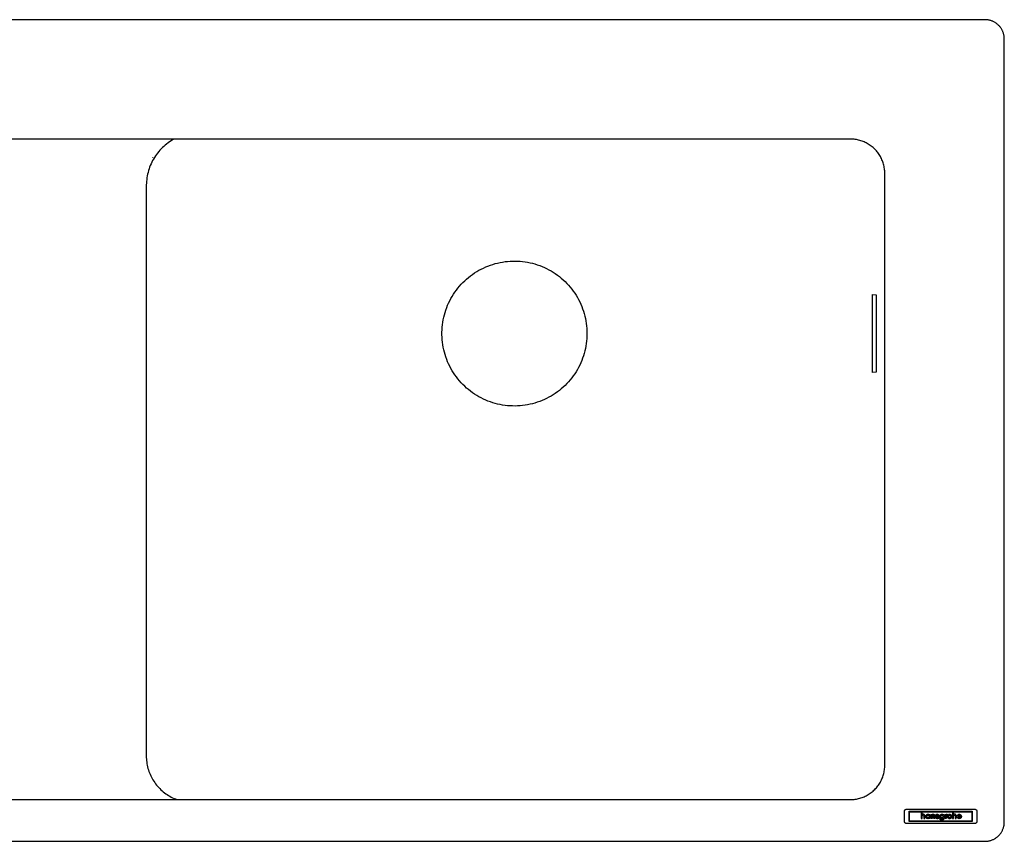
# Model space of a CAD drawing. Units: millimetres. Extents: x -1162 to 1155, y -650 to 380.
# Drawn here: x 544 to 1155, y -650 to -140 of the extents above; entities that cross this region are included whole.
import ezdxf

# ---------------------------------------------------------------- set-up
doc = ezdxf.new("R2010")
doc.units = ezdxf.units.MM
doc.header["$MEASUREMENT"] = 0
doc.layers.add('Default', color=7, linetype='Continuous', true_color=0x000000)
doc.layers.add('Make2D$visible$lines', color=7, linetype='Continuous', true_color=0x000000)

msp = doc.modelspace()

# ---------------------------------------------------------------- linework, layer by layer
at = {"layer": 'Default', "color": 7, "true_color": 0xffffff}
for p, q in [((1059.16, -214.3, 0), (151.51, -214.3, 0)), ((632.18, -219.6, 0), (631.38, -220.4, 0)), ((633, -218.83, 0), (632.18, -219.6, 0)), ((633.85, -218.09, 0), (633, -218.83, 0)), ((634.73, -217.38, 0), (633.85, -218.09, 0)), ((635.63, -216.7, 0), (634.73, -217.38, 0)), ((636.55, -216.05, 0), (635.63, -216.7, 0)), ((637.49, -215.44, 0), (636.55, -216.05, 0)), ((638.45, -214.85, 0), (637.49, -215.44, 0)), ((639.44, -214.3, 0), (638.45, -214.85, 0)), ((1059.89, -214.31, 0), (1059.16, -214.3, 0)), ((1060.62, -214.35, 0), (1059.89, -214.31, 0)), ((1061.34, -214.41, 0), (1060.62, -214.35, 0)), ((1062.06, -214.5, 0), (1061.34, -214.41, 0)), ((1062.78, -214.61, 0), (1062.06, -214.5, 0)), ((1063.49, -214.74, 0), (1062.78, -214.61, 0)), ((1064.2, -214.9, 0), (1063.49, -214.74, 0)), ((1064.9, -215.09, 0), (1064.2, -214.9, 0)), ((1065.6, -215.3, 0), (1064.9, -215.09, 0)), ((1066.29, -215.53, 0), (1065.6, -215.3, 0)), ((1066.97, -215.78, 0), (1066.29, -215.53, 0)), ((1067.64, -216.06, 0), (1066.97, -215.78, 0)), ((1068.3, -216.36, 0), (1067.64, -216.06, 0)), ((1068.95, -216.68, 0), (1068.3, -216.36, 0)), ((1069.59, -217.03, 0), (1068.95, -216.68, 0)), ((1070.21, -217.4, 0), (1069.59, -217.03, 0)), ((1070.83, -217.78, 0), (1070.21, -217.4, 0)), ((1071.43, -218.19, 0), (1070.83, -217.78, 0)), ((1072.01, -218.62, 0), (1071.43, -218.19, 0)), ((1072.58, -219.07, 0), (1072.01, -218.62, 0)), ((1073.14, -219.54, 0), (1072.58, -219.07, 0)), ((1073.68, -220.02, 0), (1073.14, -219.54, 0)), ((627.21, -225.71, 0), (626.63, -226.68, 0)), ((627.83, -224.77, 0), (627.21, -225.71, 0)), ((628.48, -223.85, 0), (627.83, -224.77, 0)), ((629.16, -222.95, 0), (628.48, -223.85, 0)), ((629.87, -222.07, 0), (629.16, -222.95, 0)), ((630.61, -221.22, 0), (629.87, -222.07, 0)), ((631.38, -220.4, 0), (630.61, -221.22, 0)), ((1074.2, -220.53, 0), (1073.68, -220.02, 0)), ((1074.71, -221.05, 0), (1074.2, -220.53, 0)), ((1075.19, -221.59, 0), (1074.71, -221.05, 0)), ((1075.66, -222.15, 0), (1075.19, -221.59, 0)), ((1076.11, -222.72, 0), (1075.66, -222.15, 0)), ((1076.54, -223.3, 0), (1076.11, -222.72, 0)), ((1076.95, -223.9, 0), (1076.54, -223.3, 0)), ((1077.33, -224.52, 0), (1076.95, -223.9, 0)), ((1077.7, -225.14, 0), (1077.33, -224.52, 0)), ((1078.05, -225.78, 0), (1077.7, -225.14, 0)), ((1078.37, -226.43, 0), (1078.05, -225.78, 0)), ((624.22, -231.76, 0), (623.84, -232.83, 0)), ((624.63, -230.71, 0), (624.22, -231.76, 0)), ((625.08, -229.68, 0), (624.63, -230.71, 0)), ((625.56, -228.66, 0), (625.08, -229.68, 0)), ((626.08, -227.66, 0), (625.56, -228.66, 0)), ((626.63, -226.68, 0), (626.08, -227.66, 0)), ((1078.67, -227.09, 0), (1078.37, -226.43, 0)), ((1078.95, -227.76, 0), (1078.67, -227.09, 0)), ((1079.2, -228.44, 0), (1078.95, -227.76, 0)), ((1079.43, -229.13, 0), (1079.2, -228.44, 0)), ((1079.64, -229.83, 0), (1079.43, -229.13, 0)), ((1079.83, -230.53, 0), (1079.64, -229.83, 0)), ((1079.99, -231.24, 0), (1079.83, -230.53, 0)), ((1080.12, -231.95, 0), (1079.99, -231.24, 0)), ((1080.23, -232.67, 0), (1080.12, -231.95, 0)), ((622.52, -238.3, 0), (622.37, -239.42, 0)), ((622.71, -237.19, 0), (622.52, -238.3, 0)), ((622.94, -236.08, 0), (622.71, -237.19, 0)), ((623.2, -234.99, 0), (622.94, -236.08, 0)), ((623.5, -233.9, 0), (623.2, -234.99, 0)), ((623.84, -232.83, 0), (623.5, -233.9, 0)), ((1080.32, -233.39, 0), (1080.23, -232.67, 0)), ((1080.38, -234.11, 0), (1080.32, -233.39, 0)), ((1080.42, -234.84, 0), (1080.38, -234.11, 0)), ((1080.43, -235.57, 0), (1080.42, -234.84, 0)), ((1080.43, -603, 0), (1080.43, -235.57, 0)), ((622.19, -241.66, 0), (622.15, -242.79, 0)), ((622.15, -242.79, 0), (622.15, -596.18, 0)), ((622.26, -240.54, 0), (622.19, -241.66, 0)), ((622.37, -239.42, 0), (622.26, -240.54, 0)), ((622.15, -596.18, 0), (622.14, -597.16, 0)), ((622.14, -597.16, 0), (622.15, -598.14, 0)), ((622.15, -598.14, 0), (622.2, -599.12, 0)), ((622.2, -599.12, 0), (622.28, -600.09, 0)), ((622.28, -600.09, 0), (622.4, -601.07, 0)), ((622.4, -601.07, 0), (622.55, -602.04, 0)), ((622.55, -602.04, 0), (622.73, -603, 0)), ((622.73, -603, 0), (622.94, -603.96, 0)), ((622.94, -603.96, 0), (623.19, -604.9, 0)), ((623.19, -604.9, 0), (623.47, -605.84, 0)), ((1080.32, -605.17, 0), (1080.38, -604.45, 0)), ((1080.38, -604.45, 0), (1080.42, -603.72, 0)), ((1080.42, -603.72, 0), (1080.43, -603, 0)), ((623.47, -605.84, 0), (623.78, -606.77, 0)), ((623.78, -606.77, 0), (624.12, -607.69, 0)), ((624.12, -607.69, 0), (624.49, -608.6, 0)), ((624.49, -608.6, 0), (624.9, -609.49, 0)), ((624.9, -609.49, 0), (625.33, -610.37, 0)), ((625.33, -610.37, 0), (625.79, -611.23, 0)), ((1078.67, -611.47, 0), (1078.95, -610.8, 0)), ((1078.95, -610.8, 0), (1079.2, -610.12, 0)), ((1079.2, -610.12, 0), (1079.43, -609.43, 0)), ((1079.43, -609.43, 0), (1079.64, -608.73, 0)), ((1079.64, -608.73, 0), (1079.83, -608.03, 0)), ((1079.83, -608.03, 0), (1079.99, -607.32, 0)), ((1079.99, -607.32, 0), (1080.12, -606.61, 0)), ((1080.12, -606.61, 0), (1080.23, -605.89, 0)), ((1080.23, -605.89, 0), (1080.32, -605.17, 0)), ((625.79, -611.23, 0), (626.29, -612.08, 0)), ((626.29, -612.08, 0), (626.81, -612.91, 0)), ((626.81, -612.91, 0), (627.36, -613.72, 0)), ((627.36, -613.72, 0), (627.93, -614.51, 0)), ((627.93, -614.51, 0), (628.54, -615.29, 0)), ((628.54, -615.29, 0), (629.17, -616.04, 0)), ((629.17, -616.04, 0), (629.82, -616.77, 0)), ((629.82, -616.77, 0), (630.5, -617.47, 0)), ((1074.71, -617.51, 0), (1075.19, -616.97, 0)), ((1075.19, -616.97, 0), (1075.66, -616.42, 0)), ((1075.66, -616.42, 0), (1076.11, -615.85, 0)), ((1076.11, -615.85, 0), (1076.54, -615.26, 0)), ((1076.54, -615.26, 0), (1076.95, -614.66, 0)), ((1076.95, -614.66, 0), (1077.33, -614.05, 0)), ((1077.33, -614.05, 0), (1077.7, -613.42, 0)), ((1077.7, -613.42, 0), (1078.05, -612.78, 0)), ((1078.05, -612.78, 0), (1078.37, -612.13, 0)), ((1078.37, -612.13, 0), (1078.67, -611.47, 0)), ((630.5, -617.47, 0), (631.2, -618.16, 0)), ((631.2, -618.16, 0), (631.93, -618.82, 0)), ((631.93, -618.82, 0), (632.68, -619.45, 0)), ((632.68, -619.45, 0), (633.44, -620.06, 0)), ((633.44, -620.06, 0), (634.23, -620.64, 0)), ((634.23, -620.64, 0), (635.04, -621.19, 0)), ((635.04, -621.19, 0), (635.87, -621.72, 0)), ((635.87, -621.72, 0), (636.71, -622.22, 0)), ((636.71, -622.22, 0), (637.57, -622.69, 0)), ((637.57, -622.69, 0), (638.45, -623.13, 0)), ((638.45, -623.13, 0), (639.34, -623.54, 0)), ((1065.6, -623.27, 0), (1066.29, -623.03, 0)), ((1066.29, -623.03, 0), (1066.97, -622.78, 0)), ((1066.97, -622.78, 0), (1067.64, -622.5, 0)), ((1067.64, -622.5, 0), (1068.3, -622.2, 0)), ((1068.3, -622.2, 0), (1068.95, -621.88, 0)), ((1068.95, -621.88, 0), (1069.59, -621.53, 0)), ((1069.59, -621.53, 0), (1070.21, -621.17, 0)), ((1070.21, -621.17, 0), (1070.83, -620.78, 0)), ((1070.83, -620.78, 0), (1071.43, -620.37, 0)), ((1071.43, -620.37, 0), (1072.01, -619.94, 0)), ((1072.01, -619.94, 0), (1072.58, -619.49, 0)), ((1072.58, -619.49, 0), (1073.14, -619.02, 0)), ((1073.14, -619.02, 0), (1073.68, -618.54, 0)), ((1073.68, -618.54, 0), (1074.2, -618.03, 0)), ((1074.2, -618.03, 0), (1074.71, -617.51, 0)), ((151.51, -624.26, 0), (1059.16, -624.26, 0)), ((639.34, -623.54, 0), (640.24, -623.91, 0)), ((640.24, -623.91, 0), (641.16, -624.26, 0)), ((1059.16, -624.26, 0), (1059.89, -624.25, 0)), ((1059.89, -624.25, 0), (1060.62, -624.21, 0)), ((1060.62, -624.21, 0), (1061.34, -624.15, 0)), ((1061.34, -624.15, 0), (1062.06, -624.06, 0)), ((1062.06, -624.06, 0), (1062.78, -623.95, 0)), ((1062.78, -623.95, 0), (1063.49, -623.82, 0)), ((1063.49, -623.82, 0), (1064.2, -623.66, 0)), ((1064.2, -623.66, 0), (1064.9, -623.47, 0)), ((1064.9, -623.47, 0), (1065.6, -623.27, 0))]:
    msp.add_line(p, q, dxfattribs=at)
at = {"layer": 'Make2D$visible$lines', "color": 7, "true_color": 0xffffff}
for p, q in [((1142.6, -140.2), (116.6, -140.2)), ((1143.01, -140.2), (1142.6, -140.2)), ((1143.42, -140.22), (1143.01, -140.2)), ((1143.83, -140.26), (1143.42, -140.22)), ((1144.23, -140.31), (1143.83, -140.26)), ((1144.64, -140.37), (1144.23, -140.31)), ((1145.04, -140.45), (1144.64, -140.37)), ((1145.44, -140.54), (1145.04, -140.45)), ((1145.84, -140.64), (1145.44, -140.54)), ((1146.23, -140.76), (1145.84, -140.64)), ((1146.62, -140.89), (1146.23, -140.76)), ((1147, -141.03), (1146.62, -140.89)), ((1147.38, -141.19), (1147, -141.03)), ((1147.75, -141.36), (1147.38, -141.19)), ((1148.12, -141.54), (1147.75, -141.36)), ((1148.48, -141.74), (1148.12, -141.54)), ((1148.83, -141.94), (1148.48, -141.74)), ((1149.18, -142.16), (1148.83, -141.94)), ((1149.52, -142.39), (1149.18, -142.16)), ((1149.85, -142.63), (1149.52, -142.39)), ((1150.17, -142.89), (1149.85, -142.63)), ((1150.49, -143.15), (1150.17, -142.89)), ((1150.79, -143.43), (1150.49, -143.15)), ((1151.08, -143.71), (1150.79, -143.43)), ((1151.37, -144), (1151.08, -143.71)), ((1151.64, -144.31), (1151.37, -144)), ((1151.91, -144.62), (1151.64, -144.31)), ((1152.16, -144.94), (1151.91, -144.62)), ((1152.4, -145.28), (1152.16, -144.94)), ((1152.63, -145.61), (1152.4, -145.28)), ((1152.85, -145.96), (1152.63, -145.61)), ((1153.06, -146.31), (1152.85, -145.96)), ((1153.25, -146.67), (1153.06, -146.31)), ((1153.44, -147.04), (1153.25, -146.67)), ((1153.61, -147.41), (1153.44, -147.04)), ((1153.76, -147.79), (1153.61, -147.41)), ((1153.91, -148.18), (1153.76, -147.79)), ((1154.04, -148.57), (1153.91, -148.18)), ((1154.15, -148.96), (1154.04, -148.57)), ((1154.26, -149.35), (1154.15, -148.96)), ((1154.35, -149.75), (1154.26, -149.35)), ((1154.42, -150.16), (1154.35, -149.75)), ((1154.49, -150.56), (1154.42, -150.16)), ((1154.54, -150.97), (1154.49, -150.56)), ((1154.57, -151.38), (1154.54, -150.97)), ((1154.59, -151.79), (1154.57, -151.38)), ((1154.6, -152.2), (1154.59, -151.79)), ((1154.6, -638.2), (1154.6, -152.2)), ((626.03, -225.61), (626, -225.68)), ((832.75, -293.69), (834.19, -293.09)), ((834.19, -293.09), (835.66, -292.55)), ((835.66, -292.55), (837.14, -292.06)), ((837.14, -292.06), (838.64, -291.61)), ((838.64, -291.61), (840.15, -291.23)), ((840.15, -291.23), (841.68, -290.89)), ((841.68, -290.89), (843.21, -290.61)), ((843.21, -290.61), (844.76, -290.38)), ((844.76, -290.38), (846.31, -290.2)), ((846.31, -290.2), (847.87, -290.08)), ((847.87, -290.08), (849.43, -290.01)), ((849.43, -290.01), (850.99, -290)), ((850.99, -290), (852.55, -290.04)), ((852.55, -290.04), (854.11, -290.13)), ((854.11, -290.13), (855.67, -290.28)), ((855.67, -290.28), (857.21, -290.48)), ((857.21, -290.48), (858.76, -290.74)), ((858.76, -290.74), (860.29, -291.05)), ((860.29, -291.05), (861.81, -291.41)), ((861.81, -291.41), (863.31, -291.83)), ((863.31, -291.83), (864.8, -292.3)), ((864.8, -292.3), (866.28, -292.81)), ((866.28, -292.81), (867.73, -293.38)), ((822.11, -300.16), (823.33, -299.2)), ((823.33, -299.2), (824.59, -298.27)), ((824.59, -298.27), (825.88, -297.39)), ((825.88, -297.39), (827.2, -296.56)), ((827.2, -296.56), (828.55, -295.77)), ((828.55, -295.77), (829.93, -295.02)), ((829.93, -295.02), (831.33, -294.33)), ((831.33, -294.33), (832.75, -293.69)), ((867.73, -293.38), (869.16, -294)), ((869.16, -294), (870.58, -294.67)), ((870.58, -294.67), (871.96, -295.39)), ((871.96, -295.39), (873.32, -296.16)), ((873.32, -296.16), (874.66, -296.97)), ((874.66, -296.97), (875.96, -297.83)), ((875.96, -297.83), (877.24, -298.73)), ((877.24, -298.73), (878.48, -299.67)), ((816.52, -305.61), (817.56, -304.44)), ((817.56, -304.44), (818.64, -303.31)), ((818.64, -303.31), (819.76, -302.22)), ((819.76, -302.22), (820.92, -301.17)), ((820.92, -301.17), (822.11, -300.16)), ((878.48, -299.67), (879.69, -300.66)), ((879.69, -300.66), (880.86, -301.69)), ((880.86, -301.69), (882, -302.76)), ((882, -302.76), (883.1, -303.87)), ((883.1, -303.87), (884.16, -305.02)), ((884.16, -305.02), (885.18, -306.2)), ((811.96, -311.93), (812.78, -310.61)), ((812.78, -310.61), (813.65, -309.31)), ((813.65, -309.31), (814.56, -308.04)), ((814.56, -308.04), (815.52, -306.81)), ((815.52, -306.81), (816.52, -305.61)), ((885.18, -306.2), (886.16, -307.42)), ((886.16, -307.42), (887.1, -308.67)), ((887.1, -308.67), (887.99, -309.95)), ((887.99, -309.95), (888.83, -311.27)), ((888.83, -311.27), (889.64, -312.61)), ((1072.9, -359.13), (1072.9, -310.86)), ((1072.9, -310.86), (1075.04, -311.01)), ((1075.04, -311.01), (1075.04, -358.98)), ((808.56, -318.95), (809.14, -317.5)), ((809.14, -317.5), (809.77, -316.08)), ((809.77, -316.08), (810.45, -314.67)), ((810.45, -314.67), (811.18, -313.29)), ((811.18, -313.29), (811.96, -311.93)), ((889.64, -312.61), (890.39, -313.98)), ((890.39, -313.98), (891.09, -315.37)), ((891.09, -315.37), (891.75, -316.79)), ((891.75, -316.79), (892.36, -318.23)), ((806.74, -324.93), (807.12, -323.41)), ((807.12, -323.41), (807.54, -321.91)), ((807.54, -321.91), (808.02, -320.42)), ((808.02, -320.42), (808.56, -318.95)), ((892.36, -318.23), (892.92, -319.69)), ((892.92, -319.69), (893.42, -321.16)), ((893.42, -321.16), (893.88, -322.66)), ((893.88, -322.66), (894.28, -324.17)), ((805.77, -331.09), (805.93, -329.54)), ((805.93, -329.54), (806.15, -327.99)), ((806.15, -327.99), (806.42, -326.46)), ((806.42, -326.46), (806.74, -324.93)), ((894.28, -324.17), (894.63, -325.69)), ((894.63, -325.69), (894.92, -327.22)), ((894.92, -327.22), (895.17, -328.77)), ((895.17, -328.77), (895.36, -330.32)), ((805.61, -334.21), (805.66, -332.65)), ((805.61, -335.78), (805.61, -334.21)), ((805.66, -337.34), (805.61, -335.78)), ((805.66, -332.65), (805.77, -331.09)), ((895.36, -330.32), (895.49, -331.87)), ((895.49, -331.87), (895.57, -333.43)), ((895.57, -333.43), (895.6, -335)), ((895.6, -335), (895.57, -336.56)), ((805.77, -338.9), (805.66, -337.34)), ((805.93, -340.45), (805.77, -338.9)), ((806.15, -342), (805.93, -340.45)), ((806.42, -343.53), (806.15, -342)), ((895.17, -341.22), (894.92, -342.77)), ((895.36, -339.67), (895.17, -341.22)), ((895.49, -338.12), (895.36, -339.67)), ((895.57, -336.56), (895.49, -338.12)), ((806.74, -345.06), (806.42, -343.53)), ((807.12, -346.58), (806.74, -345.06)), ((807.54, -348.08), (807.12, -346.58)), ((808.02, -349.57), (807.54, -348.08)), ((893.88, -347.33), (893.42, -348.83)), ((894.28, -345.82), (893.88, -347.33)), ((894.63, -344.3), (894.28, -345.82)), ((894.92, -342.77), (894.63, -344.3)), ((808.56, -351.04), (808.02, -349.57)), ((809.14, -352.49), (808.56, -351.04)), ((809.77, -353.91), (809.14, -352.49)), ((810.45, -355.32), (809.77, -353.91)), ((891.75, -353.2), (891.09, -354.62)), ((892.36, -351.76), (891.75, -353.2)), ((892.92, -350.3), (892.36, -351.76)), ((893.42, -348.83), (892.92, -350.3)), ((811.18, -356.7), (810.45, -355.32)), ((811.96, -358.06), (811.18, -356.7)), ((812.78, -359.38), (811.96, -358.06)), ((813.65, -360.68), (812.78, -359.38)), ((887.99, -360.04), (887.1, -361.32)), ((888.83, -358.72), (887.99, -360.04)), ((889.64, -357.38), (888.83, -358.72)), ((890.39, -356.01), (889.64, -357.38)), ((891.09, -354.62), (890.39, -356.01)), ((1075.04, -358.98), (1072.9, -359.13)), ((814.56, -361.95), (813.65, -360.68)), ((815.52, -363.18), (814.56, -361.95)), ((816.52, -364.38), (815.52, -363.18)), ((817.56, -365.55), (816.52, -364.38)), ((818.64, -366.68), (817.56, -365.55)), ((883.1, -366.12), (882, -367.23)), ((884.16, -364.97), (883.1, -366.12)), ((885.18, -363.79), (884.16, -364.97)), ((886.16, -362.57), (885.18, -363.79)), ((887.1, -361.32), (886.16, -362.57)), ((819.76, -367.77), (818.64, -366.68)), ((820.92, -368.82), (819.76, -367.77)), ((822.11, -369.83), (820.92, -368.82)), ((823.33, -370.8), (822.11, -369.83)), ((824.59, -371.72), (823.33, -370.8)), ((825.88, -372.6), (824.59, -371.72)), ((827.2, -373.44), (825.88, -372.6)), ((875.96, -372.17), (874.66, -373.02)), ((877.24, -371.26), (875.96, -372.17)), ((878.48, -370.32), (877.24, -371.26)), ((879.69, -369.33), (878.48, -370.32)), ((880.86, -368.3), (879.69, -369.33)), ((882, -367.23), (880.86, -368.3)), ((828.55, -374.22), (827.2, -373.44)), ((829.93, -374.97), (828.55, -374.22)), ((831.33, -375.66), (829.93, -374.97)), ((832.75, -376.3), (831.33, -375.66)), ((834.19, -376.9), (832.75, -376.3)), ((835.66, -377.44), (834.19, -376.9)), ((837.14, -377.94), (835.66, -377.44)), ((838.64, -378.38), (837.14, -377.94)), ((840.15, -378.77), (838.64, -378.38)), ((841.68, -379.1), (840.15, -378.77)), ((861.81, -378.58), (860.29, -378.94)), ((863.31, -378.16), (861.81, -378.58)), ((864.8, -377.7), (863.31, -378.16)), ((866.28, -377.18), (864.8, -377.7)), ((867.73, -376.61), (866.28, -377.18)), ((869.16, -375.99), (867.73, -376.61)), ((870.58, -375.32), (869.16, -375.99)), ((871.96, -374.6), (870.58, -375.32)), ((873.32, -373.84), (871.96, -374.6)), ((874.66, -373.02), (873.32, -373.84)), ((843.21, -379.39), (841.68, -379.1)), ((844.76, -379.61), (843.21, -379.39)), ((846.31, -379.79), (844.76, -379.61)), ((847.87, -379.91), (846.31, -379.79)), ((849.43, -379.98), (847.87, -379.91)), ((850.99, -379.99), (849.43, -379.98)), ((852.55, -379.95), (850.99, -379.99)), ((854.11, -379.86), (852.55, -379.95)), ((855.67, -379.71), (854.11, -379.86)), ((857.21, -379.51), (855.67, -379.71)), ((858.76, -379.25), (857.21, -379.51)), ((860.29, -378.94), (858.76, -379.25)), ((1092.6, -631.61), (1092.61, -631.55)), ((1092.6, -631.66), (1092.6, -631.61)), ((1092.6, -631.71), (1092.6, -631.66)), ((1092.6, -637.71), (1092.6, -631.71)), ((1092.61, -631.5), (1092.62, -631.45)), ((1092.61, -631.55), (1092.61, -631.5)), ((1092.62, -631.45), (1092.63, -631.4)), ((1092.63, -631.4), (1092.64, -631.35)), ((1092.64, -631.35), (1092.66, -631.3)), ((1092.66, -631.3), (1092.67, -631.25)), ((1092.67, -631.25), (1092.69, -631.2)), ((1092.69, -631.2), (1092.71, -631.15)), ((1092.71, -631.15), (1092.73, -631.1)), ((1092.73, -631.1), (1092.75, -631.05)), ((1092.75, -631.05), (1092.77, -631.01)), ((1092.77, -631.01), (1092.8, -630.96)), ((1092.8, -630.96), (1092.83, -630.92)), ((1092.83, -630.92), (1092.85, -630.87)), ((1092.85, -630.87), (1092.88, -630.83)), ((1092.88, -630.83), (1092.92, -630.79)), ((1092.92, -630.79), (1092.95, -630.75)), ((1092.95, -630.75), (1092.98, -630.71)), ((1092.98, -630.71), (1093.02, -630.67)), ((1093.02, -630.67), (1093.06, -630.63)), ((1093.06, -630.63), (1093.09, -630.6)), ((1093.09, -630.6), (1093.13, -630.56)), ((1093.13, -630.56), (1093.17, -630.53)), ((1093.17, -630.53), (1093.22, -630.5)), ((1093.22, -630.5), (1093.26, -630.47)), ((1093.26, -630.47), (1093.3, -630.44)), ((1093.3, -630.44), (1093.35, -630.41)), ((1093.35, -630.41), (1093.39, -630.39)), ((1093.39, -630.39), (1093.44, -630.36)), ((1093.44, -630.36), (1093.49, -630.34)), ((1093.49, -630.34), (1093.54, -630.32)), ((1093.54, -630.32), (1093.58, -630.3)), ((1093.58, -630.3), (1093.63, -630.28)), ((1093.63, -630.28), (1093.68, -630.27)), ((1093.68, -630.27), (1093.74, -630.25)), ((1093.74, -630.25), (1093.79, -630.24)), ((1093.79, -630.24), (1093.84, -630.23)), ((1093.84, -630.23), (1093.89, -630.22)), ((1093.89, -630.22), (1093.94, -630.22)), ((1093.94, -630.22), (1093.99, -630.21)), ((1093.99, -630.21), (1094.05, -630.21)), ((1094.05, -630.21), (1094.1, -630.21)), ((1094.1, -630.21), (1136.1, -630.21)), ((1095.56, -637.87), (1095.56, -631.55)), ((1095.56, -631.55), (1134.64, -631.55)), ((1095.82, -631.82), (1102.96, -631.81)), ((1095.82, -637.61), (1095.82, -631.82)), ((1102.96, -631.81), (1102.95, -636.09)), ((1103.56, -633.66), (1103.56, -631.81)), ((1103.56, -631.81), (1122.51, -631.81)), ((1103.75, -633.51), (1103.56, -633.66)), ((1103.56, -634.52), (1103.64, -634.28)), ((1103.56, -636.09), (1103.56, -634.52)), ((1103.64, -634.28), (1103.82, -634.09)), ((1103.98, -633.43), (1103.75, -633.51)), ((1103.82, -634.09), (1104.08, -634.02)), ((1104.25, -633.4), (1103.98, -633.43)), ((1104.08, -634.02), (1104.34, -634.09)), ((1104.5, -633.43), (1104.25, -633.4)), ((1104.34, -634.09), (1104.53, -634.27)), ((1104.71, -633.51), (1104.5, -633.43)), ((1104.53, -634.27), (1104.6, -634.52)), ((1104.6, -634.52), (1104.6, -636.09)), ((1104.89, -633.64), (1104.71, -633.51)), ((1105.03, -633.81), (1104.89, -633.64)), ((1105.13, -634.02), (1105.03, -633.81)), ((1105.19, -634.26), (1105.13, -634.02)), ((1105.19, -636.09), (1105.19, -634.26)), ((1105.83, -634.77), (1105.85, -634.55)), ((1105.85, -634.99), (1105.83, -634.77)), ((1105.85, -634.55), (1105.9, -634.34)), ((1105.9, -635.2), (1105.85, -634.99)), ((1105.9, -634.34), (1105.98, -634.14)), ((1105.98, -635.4), (1105.9, -635.2)), ((1105.98, -634.14), (1106.09, -633.96)), ((1106.09, -635.58), (1105.98, -635.4)), ((1106.09, -633.96), (1106.22, -633.8)), ((1106.22, -633.8), (1106.38, -633.67)), ((1106.38, -633.67), (1106.55, -633.55)), ((1106.52, -634.77), (1106.56, -634.53)), ((1106.56, -635.01), (1106.52, -634.77)), ((1106.55, -633.55), (1106.74, -633.47)), ((1106.56, -634.53), (1106.66, -634.32)), ((1106.66, -635.22), (1106.56, -635.01)), ((1106.66, -634.32), (1106.82, -634.16)), ((1106.82, -635.38), (1106.66, -635.22)), ((1106.74, -633.47), (1106.95, -633.41)), ((1106.82, -634.16), (1107.02, -634.05)), ((1107.02, -635.49), (1106.82, -635.38)), ((1106.95, -633.41), (1107.16, -633.4)), ((1107.02, -634.05), (1107.24, -634.01)), ((1107.16, -633.4), (1107.46, -633.44)), ((1107.24, -634.01), (1107.47, -634.05)), ((1107.46, -633.44), (1107.69, -633.55)), ((1107.47, -634.05), (1107.67, -634.16)), ((1107.67, -635.38), (1107.47, -635.49)), ((1107.67, -634.16), (1107.83, -634.32)), ((1107.83, -635.22), (1107.67, -635.38)), ((1107.69, -633.55), (1107.91, -633.72)), ((1107.83, -634.32), (1107.94, -634.53)), ((1107.94, -635.01), (1107.83, -635.22)), ((1107.91, -633.72), (1107.91, -633.45)), ((1107.91, -633.45), (1108.5, -633.45)), ((1107.94, -634.53), (1107.97, -634.77)), ((1107.97, -634.77), (1107.94, -635.01)), ((1108.5, -633.45), (1108.5, -636.09)), ((1109.14, -636.09), (1109.14, -633.45)), ((1109.14, -633.45), (1109.7, -633.45)), ((1109.7, -633.45), (1109.69, -633.7)), ((1109.69, -633.7), (1109.89, -633.54)), ((1109.81, -634.28), (1109.74, -634.53)), ((1109.74, -634.53), (1109.74, -636.09)), ((1110, -634.1), (1109.81, -634.28)), ((1109.89, -633.54), (1110.14, -633.43)), ((1110.27, -634.04), (1110, -634.1)), ((1110.14, -633.43), (1110.42, -633.4)), ((1110.55, -634.1), (1110.27, -634.04)), ((1110.42, -633.4), (1110.64, -633.42)), ((1110.75, -634.28), (1110.55, -634.1)), ((1110.64, -633.42), (1110.85, -633.49)), ((1110.82, -634.53), (1110.75, -634.28)), ((1110.82, -636.09), (1110.82, -634.53)), ((1110.85, -633.49), (1111.04, -633.6)), ((1111.04, -633.6), (1111.19, -633.75)), ((1111.19, -633.75), (1111.3, -633.92)), ((1111.3, -633.92), (1111.38, -634.12)), ((1111.38, -634.12), (1111.41, -634.34)), ((1111.41, -634.34), (1111.42, -636.09)), ((1111.96, -635.4), (1111.93, -635.21)), ((1111.93, -635.21), (1112.57, -635.21)), ((1112.03, -635.58), (1111.96, -635.4)), ((1111.97, -634.31), (1111.99, -634.09)), ((1112.03, -634.52), (1111.97, -634.31)), ((1111.99, -634.09), (1112.06, -633.9)), ((1112.16, -634.69), (1112.03, -634.52)), ((1112.06, -633.9), (1112.17, -633.73)), ((1112.35, -634.82), (1112.16, -634.69)), ((1112.17, -633.73), (1112.32, -633.6)), ((1112.32, -633.6), (1112.51, -633.49)), ((1112.58, -634.93), (1112.35, -634.82)), ((1112.51, -633.49), (1112.73, -633.43)), ((1112.62, -634.05), (1112.56, -634.17)), ((1112.56, -634.17), (1112.63, -634.3)), ((1112.57, -635.21), (1112.64, -635.41)), ((1112.84, -635), (1112.58, -634.93)), ((1112.76, -633.96), (1112.62, -634.05)), ((1112.63, -634.3), (1112.78, -634.38)), ((1112.64, -635.41), (1112.81, -635.55)), ((1112.73, -633.43), (1112.97, -633.41)), ((1112.95, -633.93), (1112.76, -633.96)), ((1112.78, -634.38), (1112.95, -634.42)), ((1113.24, -635.08), (1112.84, -635)), ((1113.15, -633.98), (1112.95, -633.93)), ((1112.95, -634.42), (1113.36, -634.51)), ((1112.97, -633.41), (1113.23, -633.44)), ((1113.31, -634.09), (1113.15, -633.98)), ((1113.23, -633.44), (1113.47, -633.52)), ((1113.41, -635.16), (1113.24, -635.08)), ((1113.29, -635.56), (1113.44, -635.45)), ((1113.37, -634.22), (1113.31, -634.09)), ((1113.36, -634.51), (1113.6, -634.57)), ((1114.04, -634.22), (1113.37, -634.22)), ((1113.48, -635.29), (1113.41, -635.16)), ((1113.44, -635.45), (1113.48, -635.29)), ((1113.47, -633.52), (1113.68, -633.64)), ((1113.6, -634.57), (1113.8, -634.67)), ((1113.68, -633.64), (1113.85, -633.81)), ((1113.8, -634.67), (1113.95, -634.82)), ((1113.85, -633.81), (1113.97, -634)), ((1113.95, -634.82), (1114.05, -635)), ((1113.97, -634), (1114.04, -634.22)), ((1114.06, -635.44), (1113.99, -635.64)), ((1114.05, -635), (1114.09, -635.23)), ((1114.09, -635.23), (1114.06, -635.44)), ((1114.57, -634.74), (1114.59, -634.53)), ((1114.59, -634.96), (1114.57, -634.74)), ((1114.59, -634.53), (1114.64, -634.33)), ((1114.64, -635.16), (1114.59, -634.96)), ((1114.64, -634.33), (1114.72, -634.14)), ((1114.72, -635.35), (1114.64, -635.16)), ((1114.72, -634.14), (1114.82, -633.96)), ((1114.82, -635.53), (1114.72, -635.35)), ((1114.82, -633.96), (1114.95, -633.81)), ((1114.95, -633.81), (1115.1, -633.67)), ((1115.1, -633.67), (1115.27, -633.55)), ((1115.16, -634.76), (1115.2, -634.52)), ((1115.2, -634.99), (1115.16, -634.76)), ((1115.2, -634.52), (1115.3, -634.31)), ((1115.3, -635.2), (1115.2, -634.99)), ((1115.27, -633.55), (1115.45, -633.47)), ((1115.3, -634.31), (1115.46, -634.15)), ((1115.46, -635.36), (1115.3, -635.2)), ((1115.45, -633.47), (1115.65, -633.42)), ((1115.46, -634.15), (1115.66, -634.05)), ((1115.66, -635.46), (1115.46, -635.36)), ((1115.65, -633.42), (1115.85, -633.4)), ((1115.66, -634.05), (1115.89, -634.01)), ((1115.89, -635.5), (1115.66, -635.46)), ((1115.85, -633.4), (1116.17, -633.43)), ((1115.89, -634.01), (1116.12, -634.05)), ((1116.12, -635.46), (1115.89, -635.5)), ((1116.12, -634.05), (1116.32, -634.15)), ((1116.32, -635.36), (1116.12, -635.46)), ((1116.17, -633.43), (1116.43, -633.54)), ((1116.32, -634.15), (1116.47, -634.31)), ((1116.47, -635.2), (1116.32, -635.36)), ((1116.43, -633.54), (1116.64, -633.71)), ((1116.47, -634.31), (1116.58, -634.52)), ((1116.58, -634.99), (1116.47, -635.2)), ((1116.58, -634.52), (1116.61, -634.76)), ((1116.61, -634.76), (1116.58, -634.99)), ((1116.64, -633.71), (1116.64, -633.45)), ((1116.64, -633.45), (1117.19, -633.45)), ((1117.19, -633.45), (1117.19, -635.92)), ((1117.84, -636.09), (1117.84, -633.45)), ((1117.84, -633.45), (1118.42, -633.45)), ((1118.42, -633.45), (1118.42, -633.68)), ((1118.42, -633.68), (1118.57, -633.53)), ((1118.56, -634.21), (1118.47, -634.44)), ((1118.47, -634.44), (1118.47, -636.09)), ((1118.78, -634.04), (1118.56, -634.21)), ((1118.57, -633.53), (1118.8, -633.43)), ((1119.08, -633.97), (1118.78, -634.04)), ((1118.8, -633.43), (1119.08, -633.4)), ((1119.08, -633.4), (1119.08, -633.97)), ((1119.34, -634.8), (1119.36, -634.57)), ((1119.36, -635.02), (1119.34, -634.8)), ((1119.36, -634.57), (1119.41, -634.36)), ((1119.41, -635.23), (1119.36, -635.02)), ((1119.41, -634.36), (1119.49, -634.16)), ((1119.49, -635.42), (1119.41, -635.23)), ((1119.49, -634.16), (1119.6, -633.98)), ((1119.6, -635.6), (1119.49, -635.42)), ((1119.6, -633.98), (1119.73, -633.82)), ((1119.73, -633.82), (1119.88, -633.69)), ((1119.88, -633.69), (1120.06, -633.58)), ((1119.95, -634.8), (1119.98, -634.56)), ((1119.98, -635.03), (1119.95, -634.8)), ((1119.98, -634.56), (1120.08, -634.35)), ((1120.08, -635.24), (1119.98, -635.03)), ((1120.06, -633.58), (1120.25, -633.49)), ((1120.08, -634.35), (1120.24, -634.18)), ((1120.24, -635.41), (1120.08, -635.24)), ((1120.24, -634.18), (1120.43, -634.08)), ((1120.43, -635.51), (1120.24, -635.41)), ((1120.25, -633.49), (1120.45, -633.44)), ((1120.43, -634.08), (1120.66, -634.04)), ((1120.45, -633.44), (1120.66, -633.42)), ((1120.66, -633.42), (1120.88, -633.44)), ((1120.66, -634.04), (1120.89, -634.08)), ((1120.88, -633.44), (1121.08, -633.49)), ((1120.89, -634.08), (1121.09, -634.18)), ((1121.09, -635.41), (1120.89, -635.51)), ((1121.08, -633.49), (1121.27, -633.58)), ((1121.09, -634.18), (1121.24, -634.35)), ((1121.24, -635.24), (1121.09, -635.41)), ((1121.24, -634.35), (1121.35, -634.56)), ((1121.35, -635.03), (1121.24, -635.24)), ((1121.27, -633.58), (1121.45, -633.69)), ((1121.35, -634.56), (1121.38, -634.8)), ((1121.38, -634.8), (1121.35, -635.03)), ((1121.45, -633.69), (1121.6, -633.82)), ((1121.6, -633.82), (1121.73, -633.98)), ((1121.73, -633.98), (1121.84, -634.16)), ((1121.84, -635.42), (1121.73, -635.6)), ((1121.84, -634.16), (1121.92, -634.36)), ((1121.92, -635.23), (1121.84, -635.42)), ((1121.92, -634.36), (1121.97, -634.57)), ((1121.97, -635.02), (1121.92, -635.23)), ((1121.97, -634.57), (1121.98, -634.8)), ((1121.98, -634.8), (1121.97, -635.02)), ((1122.51, -631.81), (1122.51, -636.08)), ((1123.11, -631.81), (1134.39, -631.82)), ((1123.11, -633.66), (1123.11, -631.81)), ((1123.31, -633.51), (1123.11, -633.66)), ((1123.11, -634.51), (1123.19, -634.26)), ((1123.11, -636.08), (1123.11, -634.51)), ((1123.19, -634.26), (1123.37, -634.08)), ((1123.54, -633.42), (1123.31, -633.51)), ((1123.37, -634.08), (1123.63, -634.01)), ((1123.8, -633.38), (1123.54, -633.42)), ((1123.63, -634.01), (1123.9, -634.08)), ((1124.05, -633.41), (1123.8, -633.38)), ((1123.9, -634.08), (1124.09, -634.26)), ((1124.26, -633.5), (1124.05, -633.41)), ((1124.09, -634.26), (1124.15, -634.51)), ((1124.15, -634.51), (1124.15, -636.08)), ((1124.45, -633.63), (1124.26, -633.5)), ((1124.59, -633.81), (1124.45, -633.63)), ((1124.69, -634.02), (1124.59, -633.81)), ((1124.76, -634.26), (1124.69, -634.02)), ((1124.74, -636.08), (1124.76, -634.26)), ((1125.34, -634.77), (1125.36, -634.55)), ((1125.36, -634.99), (1125.34, -634.77)), ((1125.36, -634.55), (1125.41, -634.34)), ((1125.41, -635.2), (1125.36, -634.99)), ((1125.41, -634.34), (1125.49, -634.14)), ((1125.49, -635.4), (1125.41, -635.2)), ((1125.49, -634.14), (1125.6, -633.96)), ((1125.6, -635.58), (1125.49, -635.4)), ((1125.6, -633.96), (1125.73, -633.8)), ((1125.73, -633.8), (1125.88, -633.66)), ((1125.88, -633.66), (1126.05, -633.55)), ((1127.96, -635), (1125.95, -635)), ((1125.95, -635), (1126.04, -635.22)), ((1126, -634.46), (1126.14, -634.22)), ((1127.34, -634.46), (1126, -634.46)), ((1126.04, -635.22), (1126.2, -635.39)), ((1126.05, -633.55), (1126.24, -633.47)), ((1126.14, -634.22), (1126.37, -634.05)), ((1126.2, -635.39), (1126.41, -635.5)), ((1126.24, -633.47), (1126.44, -633.41)), ((1126.37, -634.05), (1126.66, -633.98)), ((1126.44, -633.41), (1126.65, -633.4)), ((1126.65, -633.4), (1126.87, -633.41)), ((1126.66, -633.98), (1126.97, -634.05)), ((1126.87, -633.41), (1127.07, -633.47)), ((1126.88, -635.52), (1127.08, -635.44)), ((1126.97, -634.05), (1127.2, -634.21)), ((1127.07, -633.47), (1127.26, -633.55)), ((1127.08, -635.44), (1127.23, -635.31)), ((1127.2, -634.21), (1127.34, -634.46)), ((1127.23, -635.31), (1127.88, -635.31)), ((1127.26, -633.55), (1127.43, -633.66)), ((1127.43, -633.66), (1127.58, -633.8)), ((1127.58, -633.8), (1127.71, -633.96)), ((1127.71, -633.96), (1127.81, -634.14)), ((1127.88, -635.31), (1127.78, -635.52)), ((1127.81, -634.14), (1127.89, -634.34)), ((1127.89, -634.34), (1127.94, -634.55)), ((1127.94, -634.55), (1127.96, -634.77)), ((1127.96, -634.77), (1127.96, -634.93)), ((1127.96, -634.93), (1127.96, -635)), ((1134.39, -631.82), (1134.39, -637.61)), ((1134.64, -631.55), (1134.64, -637.87)), ((1136.1, -630.21), (1136.15, -630.21)), ((1136.15, -630.21), (1136.2, -630.21)), ((1136.2, -630.21), (1136.25, -630.22)), ((1136.25, -630.22), (1136.31, -630.22)), ((1136.31, -630.22), (1136.36, -630.23)), ((1136.36, -630.23), (1136.41, -630.24)), ((1136.41, -630.24), (1136.46, -630.25)), ((1136.46, -630.25), (1136.51, -630.27)), ((1136.51, -630.27), (1136.56, -630.28)), ((1136.56, -630.28), (1136.61, -630.3)), ((1136.61, -630.3), (1136.66, -630.32)), ((1136.66, -630.32), (1136.71, -630.34)), ((1136.71, -630.34), (1136.76, -630.36)), ((1136.76, -630.36), (1136.8, -630.39)), ((1136.8, -630.39), (1136.85, -630.41)), ((1136.85, -630.41), (1136.89, -630.44)), ((1136.89, -630.44), (1136.94, -630.47)), ((1136.94, -630.47), (1136.98, -630.5)), ((1136.98, -630.5), (1137.02, -630.53)), ((1137.02, -630.53), (1137.06, -630.56)), ((1137.06, -630.56), (1137.1, -630.6)), ((1137.1, -630.6), (1137.14, -630.63)), ((1137.14, -630.63), (1137.18, -630.67)), ((1137.18, -630.67), (1137.21, -630.71)), ((1137.21, -630.71), (1137.25, -630.75)), ((1137.25, -630.75), (1137.28, -630.79)), ((1137.28, -630.79), (1137.31, -630.83)), ((1137.31, -630.83), (1137.34, -630.87)), ((1137.34, -630.87), (1137.37, -630.92)), ((1137.37, -630.92), (1137.4, -630.96)), ((1137.4, -630.96), (1137.42, -631.01)), ((1137.42, -631.01), (1137.45, -631.05)), ((1137.45, -631.05), (1137.47, -631.1)), ((1137.47, -631.1), (1137.49, -631.15)), ((1137.49, -631.15), (1137.51, -631.2)), ((1137.51, -631.2), (1137.52, -631.25)), ((1137.52, -631.25), (1137.54, -631.3)), ((1137.54, -631.3), (1137.55, -631.35)), ((1137.55, -631.35), (1137.56, -631.4)), ((1137.56, -631.4), (1137.57, -631.45)), ((1137.57, -631.45), (1137.58, -631.5)), ((1137.58, -631.5), (1137.59, -631.55)), ((1137.59, -631.55), (1137.59, -631.61)), ((1137.59, -631.61), (1137.6, -631.66)), ((1137.6, -631.66), (1137.6, -631.71)), ((1137.6, -631.71), (1137.6, -637.71)), ((1092.6, -637.76), (1092.6, -637.71)), ((1092.6, -637.81), (1092.6, -637.76)), ((1092.6, -637.86), (1092.6, -637.81)), ((1092.61, -637.91), (1092.6, -637.86)), ((1092.62, -637.97), (1092.61, -637.91)), ((1092.63, -638.02), (1092.62, -637.97)), ((1092.64, -638.07), (1092.63, -638.02)), ((1092.65, -638.11), (1092.64, -638.07)), ((1092.67, -638.16), (1092.65, -638.11)), ((1092.68, -638.21), (1092.67, -638.16)), ((1092.7, -638.26), (1092.68, -638.21)), ((1092.72, -638.31), (1092.7, -638.26)), ((1092.74, -638.35), (1092.72, -638.31)), ((1092.77, -638.4), (1092.74, -638.35)), ((1092.79, -638.45), (1092.77, -638.4)), ((1092.82, -638.49), (1092.79, -638.45)), ((1092.84, -638.53), (1092.82, -638.49)), ((1092.87, -638.58), (1092.84, -638.53)), ((1092.9, -638.62), (1092.87, -638.58)), ((1092.93, -638.66), (1092.9, -638.62)), ((1092.97, -638.7), (1092.93, -638.66)), ((1093, -638.73), (1092.97, -638.7)), ((1093.04, -638.77), (1093, -638.73)), ((1093.07, -638.81), (1093.04, -638.77)), ((1093.11, -638.84), (1093.07, -638.81)), ((1093.15, -638.87), (1093.11, -638.84)), ((1093.19, -638.91), (1093.15, -638.87)), ((1093.23, -638.94), (1093.19, -638.91)), ((1093.27, -638.96), (1093.23, -638.94)), ((1093.32, -638.99), (1093.27, -638.96)), ((1093.36, -639.02), (1093.32, -638.99)), ((1093.41, -639.04), (1093.36, -639.02)), ((1093.45, -639.06), (1093.41, -639.04)), ((1093.5, -639.09), (1093.45, -639.06)), ((1093.55, -639.11), (1093.5, -639.09)), ((1093.59, -639.12), (1093.55, -639.11)), ((1093.64, -639.14), (1093.59, -639.12)), ((1093.69, -639.15), (1093.64, -639.14)), ((1093.74, -639.17), (1093.69, -639.15)), ((1093.79, -639.18), (1093.74, -639.17)), ((1093.84, -639.19), (1093.79, -639.18)), ((1093.89, -639.2), (1093.84, -639.19)), ((1093.94, -639.2), (1093.89, -639.2)), ((1093.99, -639.21), (1093.94, -639.2)), ((1094.05, -639.21), (1093.99, -639.21)), ((1094.1, -639.21), (1094.05, -639.21)), ((1136.1, -639.21), (1094.1, -639.21)), ((1134.64, -637.87), (1095.56, -637.87)), ((1134.39, -637.61), (1095.82, -637.61)), ((1102.95, -636.09), (1103.56, -636.09)), ((1104.6, -636.09), (1105.19, -636.09)), ((1106.22, -635.74), (1106.09, -635.58)), ((1106.38, -635.88), (1106.22, -635.74)), ((1106.55, -635.99), (1106.38, -635.88)), ((1106.74, -636.07), (1106.55, -635.99)), ((1106.95, -636.12), (1106.74, -636.07)), ((1107.16, -636.14), (1106.95, -636.12)), ((1107.24, -635.53), (1107.02, -635.49)), ((1107.45, -636.1), (1107.16, -636.14)), ((1107.47, -635.49), (1107.24, -635.53)), ((1107.68, -636), (1107.45, -636.1)), ((1107.9, -635.83), (1107.68, -636)), ((1107.9, -636.09), (1107.9, -635.83)), ((1108.5, -636.09), (1107.9, -636.09)), ((1109.74, -636.09), (1109.14, -636.09)), ((1111.42, -636.09), (1110.82, -636.09)), ((1112.13, -635.74), (1112.03, -635.58)), ((1112.28, -635.88), (1112.13, -635.74)), ((1112.44, -635.99), (1112.28, -635.88)), ((1112.63, -636.08), (1112.44, -635.99)), ((1112.84, -636.14), (1112.63, -636.08)), ((1112.81, -635.55), (1113.06, -635.61)), ((1113.06, -636.15), (1112.84, -636.14)), ((1113.06, -635.61), (1113.29, -635.56)), ((1113.3, -636.13), (1113.06, -636.15)), ((1113.53, -636.06), (1113.3, -636.13)), ((1113.72, -635.95), (1113.53, -636.06)), ((1113.87, -635.81), (1113.72, -635.95)), ((1113.99, -635.64), (1113.87, -635.81)), ((1114.69, -636.46), (1114.6, -636.26)), ((1114.6, -636.26), (1115.23, -636.26)), ((1114.82, -636.64), (1114.69, -636.46)), ((1114.95, -635.68), (1114.82, -635.53)), ((1114.98, -636.79), (1114.82, -636.64)), ((1115.09, -635.82), (1114.95, -635.68)), ((1115.17, -636.92), (1114.98, -636.79)), ((1115.26, -635.93), (1115.09, -635.82)), ((1115.38, -637.01), (1115.17, -636.92)), ((1115.23, -636.26), (1115.4, -636.41)), ((1115.45, -636.01), (1115.26, -635.93)), ((1115.61, -637.07), (1115.38, -637.01)), ((1115.4, -636.41), (1115.6, -636.5)), ((1115.64, -636.06), (1115.45, -636.01)), ((1115.6, -636.5), (1115.83, -636.53)), ((1115.85, -637.1), (1115.61, -637.07)), ((1115.85, -636.08), (1115.64, -636.06)), ((1115.83, -636.53), (1116.05, -636.51)), ((1116.14, -636.02), (1115.85, -636.08)), ((1116.08, -637.07), (1115.85, -637.1)), ((1116.05, -636.51), (1116.24, -636.43)), ((1116.3, -637.01), (1116.08, -637.07)), ((1116.41, -635.88), (1116.14, -636.02)), ((1116.24, -636.43), (1116.41, -636.3)), ((1116.5, -636.91), (1116.3, -637.01)), ((1116.65, -635.67), (1116.41, -635.88)), ((1116.41, -636.3), (1116.53, -636.14)), ((1116.69, -636.78), (1116.5, -636.91)), ((1116.53, -636.14), (1116.61, -635.94)), ((1116.61, -635.94), (1116.64, -635.72)), ((1116.64, -635.7), (1116.65, -635.68)), ((1116.64, -635.72), (1116.64, -635.7)), ((1116.65, -635.68), (1116.65, -635.67)), ((1116.86, -636.63), (1116.69, -636.78)), ((1116.99, -636.46), (1116.86, -636.63)), ((1117.1, -636.28), (1116.99, -636.46)), ((1117.16, -636.1), (1117.1, -636.28)), ((1117.19, -635.92), (1117.16, -636.1)), ((1118.47, -636.09), (1117.84, -636.09)), ((1119.73, -635.76), (1119.6, -635.6)), ((1119.88, -635.89), (1119.73, -635.76)), ((1120.06, -636), (1119.88, -635.89)), ((1120.25, -636.09), (1120.06, -636)), ((1120.45, -636.14), (1120.25, -636.09)), ((1120.66, -635.55), (1120.43, -635.51)), ((1120.66, -636.15), (1120.45, -636.14)), ((1120.89, -635.51), (1120.66, -635.55)), ((1120.88, -636.14), (1120.66, -636.15)), ((1121.08, -636.09), (1120.88, -636.14)), ((1121.27, -636), (1121.08, -636.09)), ((1121.45, -635.89), (1121.27, -636)), ((1121.6, -635.76), (1121.45, -635.89)), ((1121.73, -635.6), (1121.6, -635.76)), ((1122.51, -636.08), (1123.11, -636.08)), ((1124.15, -636.08), (1124.74, -636.08)), ((1125.73, -635.74), (1125.6, -635.58)), ((1125.88, -635.88), (1125.73, -635.74)), ((1126.05, -635.99), (1125.88, -635.88)), ((1126.24, -636.07), (1126.05, -635.99)), ((1126.44, -636.12), (1126.24, -636.07)), ((1126.41, -635.5), (1126.65, -635.54)), ((1126.65, -636.14), (1126.44, -636.12)), ((1126.65, -635.54), (1126.88, -635.52)), ((1126.88, -636.12), (1126.65, -636.14)), ((1127.1, -636.07), (1126.88, -636.12)), ((1127.31, -635.98), (1127.1, -636.07)), ((1127.49, -635.85), (1127.31, -635.98)), ((1127.65, -635.7), (1127.49, -635.85)), ((1127.78, -635.52), (1127.65, -635.7)), ((1136.15, -639.21), (1136.1, -639.21)), ((1136.2, -639.21), (1136.15, -639.21)), ((1136.25, -639.2), (1136.2, -639.21)), ((1136.3, -639.2), (1136.25, -639.2)), ((1136.35, -639.19), (1136.3, -639.2)), ((1136.4, -639.18), (1136.35, -639.19)), ((1136.45, -639.17), (1136.4, -639.18)), ((1136.5, -639.15), (1136.45, -639.17)), ((1136.55, -639.14), (1136.5, -639.15)), ((1136.6, -639.12), (1136.55, -639.14)), ((1136.65, -639.11), (1136.6, -639.12)), ((1136.69, -639.09), (1136.65, -639.11)), ((1136.74, -639.06), (1136.69, -639.09)), ((1136.79, -639.04), (1136.74, -639.06)), ((1136.83, -639.02), (1136.79, -639.04)), ((1136.88, -638.99), (1136.83, -639.02)), ((1136.92, -638.96), (1136.88, -638.99)), ((1136.96, -638.94), (1136.92, -638.96)), ((1137, -638.91), (1136.96, -638.94)), ((1137.04, -638.87), (1137, -638.91)), ((1137.08, -638.84), (1137.04, -638.87)), ((1137.12, -638.81), (1137.08, -638.84)), ((1137.16, -638.77), (1137.12, -638.81)), ((1137.19, -638.73), (1137.16, -638.77)), ((1137.23, -638.7), (1137.19, -638.73)), ((1137.26, -638.66), (1137.23, -638.7)), ((1137.29, -638.62), (1137.26, -638.66)), ((1137.32, -638.58), (1137.29, -638.62)), ((1137.35, -638.53), (1137.32, -638.58)), ((1137.38, -638.49), (1137.35, -638.53)), ((1137.4, -638.45), (1137.38, -638.49)), ((1137.43, -638.4), (1137.4, -638.45)), ((1137.45, -638.35), (1137.43, -638.4)), ((1137.47, -638.31), (1137.45, -638.35)), ((1137.49, -638.26), (1137.47, -638.31)), ((1137.51, -638.21), (1137.49, -638.26)), ((1137.53, -638.16), (1137.51, -638.21)), ((1137.54, -638.11), (1137.53, -638.16)), ((1137.55, -638.07), (1137.54, -638.11)), ((1137.57, -638.02), (1137.55, -638.07)), ((1137.58, -637.97), (1137.57, -638.02)), ((1137.59, -637.86), (1137.58, -637.91)), ((1137.58, -637.91), (1137.58, -637.97)), ((1137.6, -637.76), (1137.59, -637.81)), ((1137.59, -637.81), (1137.59, -637.86)), ((1137.6, -637.71), (1137.6, -637.76)), ((1154.01, -641.9), (1154.13, -641.5)), ((1154.13, -641.5), (1154.24, -641.1)), ((1154.24, -641.1), (1154.34, -640.69)), ((1154.34, -640.69), (1154.42, -640.28)), ((1154.42, -640.28), (1154.48, -639.87)), ((1154.48, -639.87), (1154.53, -639.45)), ((1154.53, -639.45), (1154.57, -639.03)), ((1154.57, -639.03), (1154.59, -638.61)), ((1154.59, -638.61), (1154.6, -638.2)), ((1149.65, -647.9), (1149.99, -647.65)), ((1149.99, -647.65), (1150.31, -647.39)), ((1150.31, -647.39), (1150.63, -647.11)), ((1150.63, -647.11), (1150.94, -646.83)), ((1150.94, -646.83), (1151.23, -646.53)), ((1151.23, -646.53), (1151.52, -646.22)), ((1151.52, -646.22), (1151.79, -645.91)), ((1151.79, -645.91), (1152.06, -645.58)), ((1152.06, -645.58), (1152.31, -645.25)), ((1152.31, -645.25), (1152.55, -644.91)), ((1152.55, -644.91), (1152.78, -644.55)), ((1152.78, -644.55), (1152.99, -644.2)), ((1152.99, -644.2), (1153.19, -643.83)), ((1153.19, -643.83), (1153.38, -643.46)), ((1153.38, -643.46), (1153.56, -643.08)), ((1153.56, -643.08), (1153.73, -642.69)), ((1153.73, -642.69), (1153.88, -642.3)), ((1153.88, -642.3), (1154.01, -641.9)), ((116.6, -650.2), (1142.6, -650.2)), ((1142.6, -650.2), (1143.02, -650.19)), ((1143.02, -650.19), (1143.44, -650.17)), ((1143.44, -650.17), (1143.85, -650.13)), ((1143.85, -650.13), (1144.27, -650.08)), ((1144.27, -650.08), (1144.68, -650.01)), ((1144.68, -650.01), (1145.09, -649.93)), ((1145.09, -649.93), (1145.5, -649.84)), ((1145.5, -649.84), (1145.91, -649.73)), ((1145.91, -649.73), (1146.31, -649.61)), ((1146.31, -649.61), (1146.7, -649.47)), ((1146.7, -649.47), (1147.09, -649.32)), ((1147.09, -649.32), (1147.48, -649.16)), ((1147.48, -649.16), (1147.86, -648.98)), ((1147.86, -648.98), (1148.23, -648.79)), ((1148.23, -648.79), (1148.6, -648.59)), ((1148.6, -648.59), (1148.96, -648.37)), ((1148.96, -648.37), (1149.31, -648.14)), ((1149.31, -648.14), (1149.65, -647.9))]:
    msp.add_line(p, q, dxfattribs=at)

doc.saveas('drawing.dxf')
